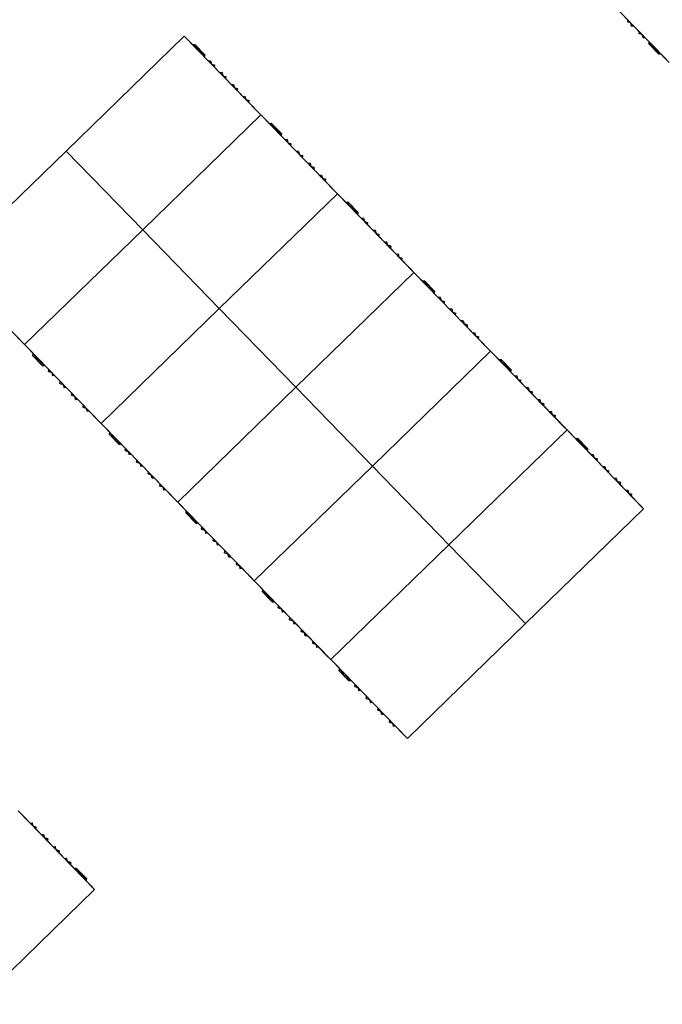
# Model space of a CAD drawing. Units: inches. Extents: x 0 to 126, y 0 to 96.
# Drawn here: x 117 to 118, y 12 to 12 of the extents above; entities that cross this region are included whole.
import ezdxf

# ---------------------------------------------------------------- set-up
doc = ezdxf.new("R2010")
doc.units = ezdxf.units.IN
doc.header["$MEASUREMENT"] = 0
doc.layers.add('G-AIRPORT', color=15, linetype='Continuous')

# ---------------------------------------------------------------- blocks, each defined once
blk = doc.blocks.new('KEYPLAN D-GATES LV1')
at = {"layer": 'G-AIRPORT'}
for p, q in [((117.41198, 12.48112), (117.46998, 12.42146)), ((117.4144, 12.47863), (117.46757, 12.42394)), ((117.43849, 12.45385), (117.43823, 12.45231)), ((117.43849, 12.45385), (117.43823, 12.45231)), ((117.44071, 12.45157), (117.43823, 12.45231)), ((117.44138, 12.44907), (117.44071, 12.45157)), ((117.44293, 12.44928), (117.44138, 12.44907)), ((117.44138, 12.44907), (117.44293, 12.44928)), ((117.44719, 12.4449), (117.44694, 12.44336)), ((117.44719, 12.4449), (117.44694, 12.44336)), ((117.44941, 12.44262), (117.44694, 12.44336)), ((117.45008, 12.44013), (117.44941, 12.44262)), ((117.10245, 12.44139), (117.01296, 12.35438)), ((117.10245, 12.44139), (117.01296, 12.35438)), ((117.16046, 12.38173), (117.10245, 12.44139)), ((117.10245, 12.44139), (117.10487, 12.4389)), ((117.15804, 12.38422), (117.10487, 12.4389)), ((117.10886, 12.4348), (117.10928, 12.43498)), ((117.10928, 12.43498), (117.11042, 12.43513)), ((117.10928, 12.43498), (117.11264, 12.43154)), ((117.11042, 12.43513), (117.11803, 12.4273)), ((117.45164, 12.44033), (117.45008, 12.44013)), ((117.45008, 12.44013), (117.45164, 12.44033)), ((117.45441, 12.43555), (117.45459, 12.43667)), ((117.46202, 12.42771), (117.45441, 12.43555)), ((117.45478, 12.43709), (117.45459, 12.43667)), ((117.4558, 12.43542), (117.45459, 12.43667)), ((117.45589, 12.43595), (117.45564, 12.43441)), ((117.45564, 12.43441), (117.45589, 12.43595)), ((117.1121, 12.43147), (117.11366, 12.43167)), ((117.1121, 12.43147), (117.11366, 12.43167)), ((117.11366, 12.43167), (117.11433, 12.42918)), ((117.1141, 12.43003), (117.11518, 12.42892)), ((117.1168, 12.42843), (117.11433, 12.42918)), ((117.11655, 12.42689), (117.1168, 12.42843)), ((117.1168, 12.42843), (117.11655, 12.42689)), ((117.11664, 12.42742), (117.11785, 12.42617)), ((117.11803, 12.4273), (117.11785, 12.42617)), ((117.45564, 12.43441), (117.45811, 12.43367)), ((117.45834, 12.43281), (117.45726, 12.43392)), ((117.45878, 12.43118), (117.45811, 12.43367)), ((117.46034, 12.43138), (117.45878, 12.43118)), ((117.46034, 12.43138), (117.45878, 12.43118)), ((117.46315, 12.42786), (117.4598, 12.43131)), ((117.46315, 12.42786), (117.46202, 12.42771)), ((117.46358, 12.42805), (117.46315, 12.42786)), ((117.11766, 12.42575), (117.11785, 12.42617)), ((117.1208, 12.42252), (117.12236, 12.42272)), ((117.12236, 12.42272), (117.1208, 12.42252)), ((117.12236, 12.42272), (117.12303, 12.42023)), ((117.12303, 12.42023), (117.1255, 12.41949)), ((117.12525, 12.41794), (117.1255, 12.41949)), ((117.12525, 12.41794), (117.1255, 12.41949)), ((117.1295, 12.41357), (117.13106, 12.41377)), ((117.13106, 12.41377), (117.1295, 12.41357)), ((117.13106, 12.41377), (117.13173, 12.41128)), ((117.13173, 12.41128), (117.1342, 12.41054)), ((117.13395, 12.40899), (117.1342, 12.41054)), ((117.13395, 12.40899), (117.1342, 12.41054)), ((117.1382, 12.40462), (117.13976, 12.40482)), ((117.13976, 12.40482), (117.1382, 12.40462)), ((117.13976, 12.40482), (117.14043, 12.40233)), ((117.1429, 12.40159), (117.14043, 12.40233)), ((117.14265, 12.40004), (117.1429, 12.40159)), ((117.1429, 12.40159), (117.14265, 12.40004)), ((117.14691, 12.39567), (117.14846, 12.39587)), ((117.14691, 12.39567), (117.14846, 12.39587)), ((117.14846, 12.39587), (117.14913, 12.39338)), ((117.14913, 12.39338), (117.15161, 12.39264)), ((117.15135, 12.39109), (117.15161, 12.39264)), ((117.15135, 12.39109), (117.15161, 12.39264)), ((117.16046, 12.38173), (117.15804, 12.38422)), ((117.07097, 12.29472), (117.16046, 12.38173)), ((117.16046, 12.38173), (117.07097, 12.29472)), ((117.16046, 12.38173), (117.07097, 12.29472)), ((117.16046, 12.38173), (117.07097, 12.29472)), ((117.21847, 12.32207), (117.16046, 12.38173)), ((117.16046, 12.38173), (117.16288, 12.37924)), ((117.21605, 12.32455), (117.16288, 12.37924)), ((117.16687, 12.37514), (117.16729, 12.37532)), ((117.16729, 12.37532), (117.16842, 12.37547)), ((117.16729, 12.37532), (117.17064, 12.37188)), ((117.16842, 12.37547), (117.17604, 12.36764)), ((117.17011, 12.37181), (117.17166, 12.37201)), ((117.17011, 12.37181), (117.17166, 12.37201)), ((117.17166, 12.37201), (117.17234, 12.36951)), ((117.1721, 12.37037), (117.17319, 12.36926)), ((117.17481, 12.36877), (117.17234, 12.36951)), ((117.17456, 12.36723), (117.17481, 12.36877)), ((117.17481, 12.36877), (117.17456, 12.36723)), ((117.17464, 12.36776), (117.17586, 12.36651)), ((117.17604, 12.36764), (117.17586, 12.36651)), ((117.17566, 12.36609), (117.17586, 12.36651)), ((117.17881, 12.36286), (117.18037, 12.36306)), ((117.18037, 12.36306), (117.17881, 12.36286)), ((117.18037, 12.36306), (117.18104, 12.36057)), ((117.18104, 12.36057), (117.18351, 12.35982)), ((116.92347, 12.26737), (117.01296, 12.35438)), ((116.92347, 12.26737), (117.01296, 12.35438)), ((117.07097, 12.29472), (117.01296, 12.35438)), ((117.07097, 12.29472), (117.01296, 12.35438)), ((117.07097, 12.29472), (117.01296, 12.35438)), ((117.07097, 12.29472), (117.01296, 12.35438)), ((117.18326, 12.35828), (117.18351, 12.35982)), ((117.18326, 12.35828), (117.18351, 12.35982)), ((117.18751, 12.35391), (117.18907, 12.35411)), ((117.18907, 12.35411), (117.18751, 12.35391)), ((117.18907, 12.35411), (117.18974, 12.35162)), ((117.18974, 12.35162), (117.19221, 12.35088)), ((117.19196, 12.34933), (117.19221, 12.35088)), ((117.19196, 12.34933), (117.19221, 12.35088)), ((117.19621, 12.34496), (117.19777, 12.34516)), ((117.19777, 12.34516), (117.19621, 12.34496)), ((117.19777, 12.34516), (117.19844, 12.34267)), ((117.20091, 12.34193), (117.19844, 12.34267)), ((117.20066, 12.34038), (117.20091, 12.34193)), ((117.20091, 12.34193), (117.20066, 12.34038)), ((117.20491, 12.33601), (117.20647, 12.33621)), ((117.20491, 12.33601), (117.20647, 12.33621)), ((117.20647, 12.33621), (117.20714, 12.33372)), ((117.20714, 12.33372), (117.20961, 12.33298)), ((117.20936, 12.33143), (117.20961, 12.33298)), ((117.20936, 12.33143), (117.20961, 12.33298)), ((117.21847, 12.32207), (117.21605, 12.32455)), ((117.21847, 12.32207), (117.12898, 12.23505)), ((117.21847, 12.32207), (117.12898, 12.23505)), ((117.12898, 12.23505), (117.21847, 12.32207)), ((117.21847, 12.32207), (117.12898, 12.23505)), ((117.27648, 12.26241), (117.21847, 12.32207)), ((117.21847, 12.32207), (117.22089, 12.31958)), ((117.27406, 12.26489), (117.22089, 12.31958)), ((117.22488, 12.31548), (117.2253, 12.31566)), ((117.2253, 12.31566), (117.22643, 12.31581)), ((117.2253, 12.31566), (117.22865, 12.31221)), ((117.22643, 12.31581), (117.23405, 12.30798)), ((117.22812, 12.31214), (117.22967, 12.31235)), ((117.22812, 12.31214), (117.22967, 12.31235)), ((117.22967, 12.31235), (117.23034, 12.30985)), ((117.23011, 12.31071), (117.2312, 12.3096)), ((117.23282, 12.30911), (117.23034, 12.30985)), ((117.23257, 12.30757), (117.23282, 12.30911)), ((117.23282, 12.30911), (117.23257, 12.30757)), ((117.23265, 12.3081), (117.23387, 12.30685)), ((117.23405, 12.30798), (117.23387, 12.30685)), ((117.23367, 12.30643), (117.23387, 12.30685)), ((117.23682, 12.3032), (117.23837, 12.3034)), ((117.23837, 12.3034), (117.23682, 12.3032)), ((117.23837, 12.3034), (117.23904, 12.3009)), ((117.23904, 12.3009), (117.24152, 12.30016)), ((117.24127, 12.29862), (117.24152, 12.30016)), ((117.24127, 12.29862), (117.24152, 12.30016)), ((116.98148, 12.2077), (117.07097, 12.29472)), ((116.98148, 12.2077), (117.07097, 12.29472)), ((117.07097, 12.29472), (116.98148, 12.2077)), ((116.98148, 12.2077), (117.07097, 12.29472)), ((117.12898, 12.23505), (117.07097, 12.29472)), ((117.12898, 12.23505), (117.07097, 12.29472)), ((117.12898, 12.23505), (117.07097, 12.29472)), ((117.12898, 12.23505), (117.07097, 12.29472)), ((117.24552, 12.29425), (117.24707, 12.29445)), ((117.24707, 12.29445), (117.24552, 12.29425)), ((117.24707, 12.29445), (117.24775, 12.29196)), ((117.24775, 12.29196), (117.25022, 12.29121)), ((117.24997, 12.28967), (117.25022, 12.29121)), ((117.24997, 12.28967), (117.25022, 12.29121)), ((117.25422, 12.2853), (117.25578, 12.2855)), ((117.25578, 12.2855), (117.25422, 12.2853)), ((117.25578, 12.2855), (117.25645, 12.28301)), ((117.25892, 12.28227), (117.25645, 12.28301)), ((117.25867, 12.28072), (117.25892, 12.28227)), ((117.25892, 12.28227), (117.25867, 12.28072)), ((117.26292, 12.27635), (117.26448, 12.27655)), ((117.26292, 12.27635), (117.26448, 12.27655)), ((117.26448, 12.27655), (117.26515, 12.27406)), ((117.26515, 12.27406), (117.26762, 12.27332)), ((117.26737, 12.27177), (117.26762, 12.27332)), ((117.26737, 12.27177), (117.26762, 12.27332)), ((116.98148, 12.2077), (116.92347, 12.26737)), ((116.97906, 12.21019), (116.92589, 12.26488)), ((117.27648, 12.26241), (117.27406, 12.26489)), ((117.18699, 12.17539), (117.27648, 12.26241)), ((117.27648, 12.26241), (117.18699, 12.17539)), ((117.27648, 12.26241), (117.18699, 12.17539)), ((117.27648, 12.26241), (117.18699, 12.17539)), ((117.33448, 12.20274), (117.27648, 12.26241)), ((117.27648, 12.26241), (117.2789, 12.25992)), ((117.33207, 12.20523), (117.2789, 12.25992)), ((117.28288, 12.25582), (117.28331, 12.256)), ((117.28331, 12.256), (117.28444, 12.25615)), ((117.28331, 12.256), (117.28666, 12.25255)), ((117.28444, 12.25615), (117.29206, 12.24832)), ((117.28612, 12.25248), (117.28768, 12.25269)), ((117.28612, 12.25248), (117.28768, 12.25269)), ((117.28768, 12.25269), (117.28835, 12.25019)), ((117.28812, 12.25105), (117.2892, 12.24994)), ((117.29082, 12.24945), (117.28835, 12.25019)), ((117.29057, 12.24791), (117.29082, 12.24945)), ((117.29082, 12.24945), (117.29057, 12.24791)), ((117.29066, 12.24844), (117.29188, 12.24719)), ((117.29206, 12.24832), (117.29188, 12.24719)), ((117.29168, 12.24677), (117.29188, 12.24719)), ((117.29482, 12.24353), (117.29638, 12.24374)), ((117.29638, 12.24374), (117.29482, 12.24353)), ((117.29638, 12.24374), (117.29705, 12.24124)), ((117.29705, 12.24124), (117.29953, 12.2405)), ((117.29927, 12.23896), (117.29953, 12.2405)), ((117.29927, 12.23896), (117.29953, 12.2405)), ((117.12898, 12.23505), (117.03949, 12.14804)), ((117.03949, 12.14804), (117.12898, 12.23505)), ((117.03949, 12.14804), (117.12898, 12.23505)), ((117.03949, 12.14804), (117.12898, 12.23505)), ((117.18699, 12.17539), (117.12898, 12.23505)), ((117.18699, 12.17539), (117.12898, 12.23505)), ((117.18699, 12.17539), (117.12898, 12.23505)), ((117.18699, 12.17539), (117.12898, 12.23505)), ((117.30353, 12.23459), (117.30508, 12.23479)), ((117.30508, 12.23479), (117.30353, 12.23459)), ((117.30508, 12.23479), (117.30575, 12.23229)), ((117.30575, 12.23229), (117.30823, 12.23155)), ((117.30798, 12.23001), (117.30823, 12.23155)), ((117.30798, 12.23001), (117.30823, 12.23155)), ((117.31223, 12.22564), (117.31378, 12.22584)), ((117.31378, 12.22584), (117.31223, 12.22564)), ((117.31378, 12.22584), (117.31445, 12.22335)), ((117.31693, 12.2226), (117.31445, 12.22335)), ((117.31668, 12.22106), (117.31693, 12.2226)), ((117.31693, 12.2226), (117.31668, 12.22106)), ((117.32093, 12.21669), (117.32248, 12.21689)), ((117.32093, 12.21669), (117.32248, 12.21689)), ((117.32248, 12.21689), (117.32316, 12.2144)), ((117.32316, 12.2144), (117.32563, 12.21366)), ((117.32538, 12.21211), (117.32563, 12.21366)), ((117.32538, 12.21211), (117.32563, 12.21366)), ((116.98148, 12.2077), (116.97906, 12.21019)), ((117.03949, 12.14804), (116.98148, 12.2077)), ((116.98148, 12.2077), (116.9839, 12.20522)), ((117.03707, 12.15053), (116.9839, 12.20522)), ((117.33448, 12.20274), (117.33207, 12.20523)), ((116.98769, 12.2007), (116.98751, 12.19957)), ((116.98751, 12.19957), (116.99512, 12.19174)), ((116.98789, 12.20111), (116.98769, 12.2007)), ((116.98769, 12.2007), (116.99104, 12.19725)), ((116.99113, 12.19778), (116.99088, 12.19623)), ((116.99113, 12.19778), (116.99088, 12.19623)), ((116.99088, 12.19623), (116.99335, 12.19549)), ((116.9925, 12.19575), (116.99358, 12.19463)), ((117.33448, 12.20274), (117.24499, 12.11573)), ((117.33448, 12.20274), (117.24499, 12.11573)), ((117.24499, 12.11573), (117.33448, 12.20274)), ((117.33448, 12.20274), (117.24499, 12.11573)), ((117.39249, 12.14308), (117.33448, 12.20274)), ((117.33448, 12.20274), (117.3369, 12.20026)), ((117.39007, 12.14557), (117.3369, 12.20026)), ((117.34089, 12.19616), (117.34132, 12.19634)), ((117.34132, 12.19634), (117.34245, 12.19649)), ((117.34132, 12.19634), (117.34467, 12.19289)), ((117.34245, 12.19649), (117.35006, 12.18866)), ((116.99402, 12.193), (116.99335, 12.19549)), ((116.99557, 12.19321), (116.99402, 12.193)), ((116.99402, 12.193), (116.99557, 12.19321)), ((116.99504, 12.19313), (116.99626, 12.19188)), ((116.99512, 12.19174), (116.99626, 12.19188)), ((116.99668, 12.19207), (116.99626, 12.19188)), ((116.99983, 12.18883), (116.99958, 12.18728)), ((116.99958, 12.18728), (116.99983, 12.18883)), ((117.34413, 12.19282), (117.34569, 12.19302)), ((117.34413, 12.19282), (117.34569, 12.19302)), ((117.34569, 12.19302), (117.34636, 12.19053)), ((117.34613, 12.19139), (117.34721, 12.19028)), ((117.34883, 12.18979), (117.34636, 12.19053)), ((117.34858, 12.18825), (117.34883, 12.18979)), ((117.34883, 12.18979), (117.34858, 12.18825)), ((117.34867, 12.18878), (117.34988, 12.18753)), ((117.35006, 12.18866), (117.34988, 12.18753)), ((116.99958, 12.18728), (117.00205, 12.18654)), ((117.00205, 12.18654), (117.00272, 12.18405)), ((117.00428, 12.18426), (117.00272, 12.18405)), ((117.00428, 12.18426), (117.00272, 12.18405)), ((117.34969, 12.18711), (117.34988, 12.18753)), ((117.35283, 12.18387), (117.35439, 12.18408)), ((117.35439, 12.18408), (117.35283, 12.18387)), ((117.35439, 12.18408), (117.35506, 12.18158)), ((117.35506, 12.18158), (117.35753, 12.18084)), ((117.35728, 12.1793), (117.35753, 12.18084)), ((117.35728, 12.1793), (117.35753, 12.18084)), ((117.00853, 12.17988), (117.00828, 12.17833)), ((117.00828, 12.17833), (117.00853, 12.17988)), ((117.00828, 12.17833), (117.01075, 12.17759)), ((117.01075, 12.17759), (117.01143, 12.1751)), ((117.01298, 12.17531), (117.01143, 12.1751)), ((117.01298, 12.17531), (117.01143, 12.1751)), ((117.09749, 12.08838), (117.18699, 12.17539)), ((117.09749, 12.08838), (117.18699, 12.17539)), ((117.18699, 12.17539), (117.09749, 12.08838)), ((117.09749, 12.08838), (117.18699, 12.17539)), ((117.24499, 12.11573), (117.18699, 12.17539)), ((117.24499, 12.11573), (117.18699, 12.17539)), ((117.24499, 12.11573), (117.18699, 12.17539)), ((117.24499, 12.11573), (117.18699, 12.17539)), ((117.36153, 12.17492), (117.36309, 12.17513)), ((117.36309, 12.17513), (117.36153, 12.17492)), ((117.36309, 12.17513), (117.36376, 12.17263)), ((117.01723, 12.17093), (117.01698, 12.16938)), ((117.01698, 12.16938), (117.01723, 12.17093)), ((117.01698, 12.16938), (117.01946, 12.16864)), ((117.02013, 12.16615), (117.01946, 12.16864)), ((117.02168, 12.16636), (117.02013, 12.16615)), ((117.02013, 12.16615), (117.02168, 12.16636)), ((117.36376, 12.17263), (117.36623, 12.17189)), ((117.36598, 12.17035), (117.36623, 12.17189)), ((117.36598, 12.17035), (117.36623, 12.17189)), ((117.37023, 12.16598), (117.37179, 12.16618)), ((117.37179, 12.16618), (117.37023, 12.16598)), ((117.37179, 12.16618), (117.37246, 12.16368)), ((117.02593, 12.16199), (117.02568, 12.16044)), ((117.02593, 12.16199), (117.02568, 12.16044)), ((117.02568, 12.16044), (117.02816, 12.15969)), ((117.02816, 12.15969), (117.02883, 12.1572)), ((117.37494, 12.16294), (117.37246, 12.16368)), ((117.37468, 12.1614), (117.37494, 12.16294)), ((117.37494, 12.16294), (117.37468, 12.1614)), ((117.03038, 12.15741), (117.02883, 12.1572)), ((117.03038, 12.15741), (117.02883, 12.1572)), ((117.37894, 12.15703), (117.38049, 12.15723)), ((117.37894, 12.15703), (117.38049, 12.15723)), ((117.38049, 12.15723), (117.38116, 12.15474)), ((117.38116, 12.15474), (117.38364, 12.15399)), ((117.38339, 12.15245), (117.38364, 12.15399)), ((117.38339, 12.15245), (117.38364, 12.15399)), ((117.03949, 12.14804), (117.03707, 12.15053)), ((117.09749, 12.08838), (117.03949, 12.14804)), ((117.03949, 12.14804), (117.04191, 12.14556)), ((117.09508, 12.09087), (117.04191, 12.14556)), ((117.39249, 12.14308), (117.39007, 12.14557)), ((117.0457, 12.14104), (117.04552, 12.13991)), ((117.04552, 12.13991), (117.05313, 12.13207)), ((117.04589, 12.14145), (117.0457, 12.14104)), ((117.0457, 12.14104), (117.04905, 12.13759)), ((117.04913, 12.13812), (117.04889, 12.13657)), ((117.04913, 12.13812), (117.04889, 12.13657)), ((117.04889, 12.13657), (117.05136, 12.13583)), ((117.05051, 12.13609), (117.05159, 12.13497)), ((117.39249, 12.14308), (117.303, 12.05607)), ((117.39249, 12.14308), (117.303, 12.05607)), ((117.303, 12.05607), (117.39249, 12.14308)), ((117.39249, 12.14308), (117.303, 12.05607)), ((117.4505, 12.08342), (117.39249, 12.14308)), ((117.39249, 12.14308), (117.39491, 12.1406)), ((117.44808, 12.08591), (117.39491, 12.1406)), ((117.3989, 12.13649), (117.39932, 12.13668)), ((117.39932, 12.13668), (117.40045, 12.13683)), ((117.39932, 12.13668), (117.40268, 12.13323)), ((117.40045, 12.13683), (117.40807, 12.12899)), ((117.05203, 12.13334), (117.05136, 12.13583)), ((117.05358, 12.13355), (117.05203, 12.13334)), ((117.05203, 12.13334), (117.05358, 12.13355)), ((117.05305, 12.13347), (117.05426, 12.13222)), ((117.05313, 12.13207), (117.05426, 12.13222)), ((117.05469, 12.13241), (117.05426, 12.13222)), ((117.05783, 12.12917), (117.05759, 12.12762)), ((117.05759, 12.12762), (117.05783, 12.12917)), ((117.40214, 12.13316), (117.4037, 12.13336)), ((117.40214, 12.13316), (117.4037, 12.13336)), ((117.4037, 12.13336), (117.40437, 12.13087)), ((117.40414, 12.13173), (117.40522, 12.13062)), ((117.40684, 12.13013), (117.40437, 12.13087)), ((117.40659, 12.12859), (117.40684, 12.13013)), ((117.40684, 12.13013), (117.40659, 12.12859)), ((117.40667, 12.12912), (117.40789, 12.12787)), ((117.40807, 12.12899), (117.40789, 12.12787)), ((117.05759, 12.12762), (117.06006, 12.12688)), ((117.06006, 12.12688), (117.06073, 12.12439)), ((117.06228, 12.1246), (117.06073, 12.12439)), ((117.06228, 12.1246), (117.06073, 12.12439)), ((117.40769, 12.12745), (117.40789, 12.12787)), ((117.41084, 12.12421), (117.4124, 12.12441)), ((117.4124, 12.12441), (117.41084, 12.12421)), ((117.4124, 12.12441), (117.41307, 12.12192)), ((117.41307, 12.12192), (117.41554, 12.12118)), ((117.41529, 12.11964), (117.41554, 12.12118)), ((117.41529, 12.11964), (117.41554, 12.12118)), ((117.06654, 12.12022), (117.06629, 12.11867)), ((117.06629, 12.11867), (117.06654, 12.12022)), ((117.06629, 12.11867), (117.06876, 12.11793)), ((117.06876, 12.11793), (117.06943, 12.11544)), ((117.07098, 12.11565), (117.06943, 12.11544)), ((117.07098, 12.11565), (117.06943, 12.11544)), ((117.24499, 12.11573), (117.1555, 12.02872)), ((117.1555, 12.02872), (117.24499, 12.11573)), ((117.1555, 12.02872), (117.24499, 12.11573)), ((117.1555, 12.02872), (117.24499, 12.11573)), ((117.303, 12.05607), (117.24499, 12.11573)), ((117.303, 12.05607), (117.24499, 12.11573)), ((117.303, 12.05607), (117.24499, 12.11573)), ((117.303, 12.05607), (117.24499, 12.11573)), ((117.41954, 12.11526), (117.4211, 12.11547)), ((117.4211, 12.11547), (117.41954, 12.11526)), ((117.4211, 12.11547), (117.42177, 12.11297)), ((117.07524, 12.11127), (117.07499, 12.10972)), ((117.07499, 12.10972), (117.07524, 12.11127)), ((117.07499, 12.10972), (117.07746, 12.10898)), ((117.07814, 12.10649), (117.07746, 12.10898)), ((117.07969, 12.1067), (117.07814, 12.10649)), ((117.07814, 12.10649), (117.07969, 12.1067)), ((117.42177, 12.11297), (117.42424, 12.11223)), ((117.42399, 12.11069), (117.42424, 12.11223)), ((117.42399, 12.11069), (117.42424, 12.11223)), ((117.42824, 12.10631), (117.4298, 12.10652)), ((117.4298, 12.10652), (117.42824, 12.10631)), ((117.4298, 12.10652), (117.43047, 12.10402)), ((117.08394, 12.10232), (117.08369, 12.10077)), ((117.08394, 12.10232), (117.08369, 12.10077)), ((117.08369, 12.10077), (117.08617, 12.10003)), ((117.08617, 12.10003), (117.08684, 12.09754)), ((117.43294, 12.10328), (117.43047, 12.10402)), ((117.43269, 12.10174), (117.43294, 12.10328)), ((117.43294, 12.10328), (117.43269, 12.10174)), ((117.08839, 12.09775), (117.08684, 12.09754)), ((117.08839, 12.09775), (117.08684, 12.09754)), ((117.43694, 12.09737), (117.4385, 12.09757)), ((117.43694, 12.09737), (117.4385, 12.09757)), ((117.4385, 12.09757), (117.43917, 12.09507)), ((117.43917, 12.09507), (117.44164, 12.09433)), ((117.44139, 12.09279), (117.44164, 12.09433)), ((117.44139, 12.09279), (117.44164, 12.09433)), ((117.09749, 12.08838), (117.09508, 12.09087)), ((117.1555, 12.02872), (117.09749, 12.08838)), ((117.09749, 12.08838), (117.09991, 12.08589)), ((117.15308, 12.03121), (117.09991, 12.08589)), ((117.4505, 12.08342), (117.44808, 12.08591)), ((117.1037, 12.08137), (117.10352, 12.08025)), ((117.10352, 12.08025), (117.11114, 12.07241)), ((117.1039, 12.08179), (117.1037, 12.08137)), ((117.1037, 12.08137), (117.10706, 12.07793)), ((117.10714, 12.07846), (117.1069, 12.07691)), ((117.10714, 12.07846), (117.1069, 12.07691)), ((117.1069, 12.07691), (117.10937, 12.07617)), ((117.10852, 12.07642), (117.1096, 12.07531)), ((117.36101, 11.99641), (117.4505, 12.08342)), ((117.4505, 12.08342), (117.36101, 11.99641)), ((117.11004, 12.07368), (117.10937, 12.07617)), ((117.11159, 12.07388), (117.11004, 12.07368)), ((117.11004, 12.07368), (117.11159, 12.07388)), ((117.11106, 12.07381), (117.11227, 12.07256)), ((117.11114, 12.07241), (117.11227, 12.07256)), ((117.1127, 12.07275), (117.11227, 12.07256)), ((117.11584, 12.06951), (117.1156, 12.06796)), ((117.1156, 12.06796), (117.11584, 12.06951)), ((117.1156, 12.06796), (117.11807, 12.06722)), ((117.11807, 12.06722), (117.11874, 12.06473)), ((117.12029, 12.06494), (117.11874, 12.06473)), ((117.12029, 12.06494), (117.11874, 12.06473)), ((117.12454, 12.06056), (117.1243, 12.05901)), ((117.1243, 12.05901), (117.12454, 12.06056)), ((117.1243, 12.05901), (117.12677, 12.05827)), ((117.12677, 12.05827), (117.12744, 12.05578)), ((117.12899, 12.05599), (117.12744, 12.05578)), ((117.12899, 12.05599), (117.12744, 12.05578)), ((117.303, 12.05607), (117.21351, 11.96906)), ((117.21351, 11.96906), (117.303, 12.05607)), ((117.21351, 11.96906), (117.303, 12.05607)), ((117.21351, 11.96906), (117.303, 12.05607)), ((117.36101, 11.99641), (117.303, 12.05607)), ((117.36101, 11.99641), (117.303, 12.05607)), ((117.36101, 11.99641), (117.303, 12.05607)), ((117.36101, 11.99641), (117.303, 12.05607)), ((117.13324, 12.05161), (117.133, 12.05006)), ((117.133, 12.05006), (117.13324, 12.05161)), ((117.133, 12.05006), (117.13547, 12.04932)), ((117.13614, 12.04683), (117.13547, 12.04932)), ((117.13769, 12.04704), (117.13614, 12.04683)), ((117.13614, 12.04683), (117.13769, 12.04704)), ((117.14195, 12.04266), (117.1417, 12.04111)), ((117.14195, 12.04266), (117.1417, 12.04111)), ((117.1417, 12.04111), (117.14417, 12.04037)), ((117.14417, 12.04037), (117.14484, 12.03788)), ((117.14639, 12.03809), (117.14484, 12.03788)), ((117.14639, 12.03809), (117.14484, 12.03788)), ((117.1555, 12.02872), (117.15308, 12.03121)), ((117.21351, 11.96906), (117.1555, 12.02872)), ((117.1555, 12.02872), (117.15792, 12.02623)), ((117.21109, 11.97155), (117.15792, 12.02623)), ((117.16171, 12.02171), (117.16153, 12.02059)), ((117.16153, 12.02059), (117.16915, 12.01275)), ((117.16191, 12.02213), (117.16171, 12.02171)), ((117.16171, 12.02171), (117.16506, 12.01827)), ((117.16515, 12.0188), (117.1649, 12.01725)), ((117.16515, 12.0188), (117.1649, 12.01725)), ((117.1649, 12.01725), (117.16738, 12.01651)), ((117.16652, 12.01676), (117.16761, 12.01565)), ((117.16805, 12.01402), (117.16738, 12.01651)), ((117.1696, 12.01422), (117.16805, 12.01402)), ((117.16805, 12.01402), (117.1696, 12.01422)), ((117.16906, 12.01415), (117.17028, 12.0129)), ((117.16915, 12.01275), (117.17028, 12.0129)), ((117.1707, 12.01309), (117.17028, 12.0129)), ((117.17385, 12.00985), (117.1736, 12.0083)), ((117.1736, 12.0083), (117.17385, 12.00985)), ((117.1736, 12.0083), (117.17608, 12.00756)), ((117.17608, 12.00756), (117.17675, 12.00507)), ((117.1783, 12.00527), (117.17675, 12.00507)), ((117.1783, 12.00527), (117.17675, 12.00507)), ((117.18255, 12.0009), (117.18231, 11.99935)), ((117.18231, 11.99935), (117.18255, 12.0009)), ((117.18231, 11.99935), (117.18478, 11.99861)), ((117.18478, 11.99861), (117.18545, 11.99612)), ((117.187, 11.99633), (117.18545, 11.99612)), ((117.187, 11.99633), (117.18545, 11.99612)), ((117.36101, 11.99641), (117.27152, 11.9094)), ((117.27152, 11.9094), (117.36101, 11.99641)), ((117.19125, 11.99195), (117.19101, 11.9904)), ((117.19101, 11.9904), (117.19125, 11.99195)), ((117.19101, 11.9904), (117.19348, 11.98966)), ((117.19415, 11.98717), (117.19348, 11.98966)), ((117.1957, 11.98738), (117.19415, 11.98717)), ((117.19415, 11.98717), (117.1957, 11.98738)), ((117.19995, 11.983), (117.19971, 11.98145)), ((117.19995, 11.983), (117.19971, 11.98145)), ((117.19971, 11.98145), (117.20218, 11.98071)), ((117.20218, 11.98071), (117.20285, 11.97822)), ((117.2044, 11.97843), (117.20285, 11.97822)), ((117.2044, 11.97843), (117.20285, 11.97822)), ((117.21351, 11.96906), (117.21109, 11.97155)), ((117.27152, 11.9094), (117.21351, 11.96906)), ((117.21351, 11.96906), (117.21593, 11.96657)), ((117.2691, 11.91189), (117.21593, 11.96657)), ((117.21972, 11.96205), (117.21954, 11.96093)), ((117.21954, 11.96093), (117.22716, 11.95309)), ((117.21992, 11.96247), (117.21972, 11.96205)), ((117.21972, 11.96205), (117.22307, 11.9586)), ((117.22316, 11.95914), (117.22291, 11.95759)), ((117.22316, 11.95914), (117.22291, 11.95759)), ((117.22291, 11.95759), (117.22538, 11.95685)), ((117.22453, 11.9571), (117.22561, 11.95599)), ((117.22605, 11.95435), (117.22538, 11.95685)), ((117.22761, 11.95456), (117.22605, 11.95435)), ((117.22605, 11.95435), (117.22761, 11.95456)), ((117.22707, 11.95449), (117.22829, 11.95324)), ((117.22716, 11.95309), (117.22829, 11.95324)), ((117.22871, 11.95343), (117.22829, 11.95324)), ((117.23186, 11.95019), (117.23161, 11.94864)), ((117.23161, 11.94864), (117.23186, 11.95019)), ((117.23161, 11.94864), (117.23408, 11.9479)), ((117.23408, 11.9479), (117.23476, 11.94541)), ((117.23631, 11.94561), (117.23476, 11.94541)), ((117.23631, 11.94561), (117.23476, 11.94541)), ((117.24056, 11.94124), (117.24031, 11.93969)), ((117.24031, 11.93969), (117.24056, 11.94124)), ((117.24031, 11.93969), (117.24279, 11.93895)), ((117.24279, 11.93895), (117.24346, 11.93646)), ((117.24501, 11.93666), (117.24346, 11.93646)), ((117.24501, 11.93666), (117.24346, 11.93646)), ((117.24926, 11.93229), (117.24901, 11.93074)), ((117.24901, 11.93074), (117.24926, 11.93229)), ((117.24901, 11.93074), (117.25149, 11.93)), ((117.25216, 11.92751), (117.25149, 11.93)), ((117.25371, 11.92771), (117.25216, 11.92751)), ((117.25216, 11.92751), (117.25371, 11.92771)), ((117.25796, 11.92334), (117.25772, 11.92179)), ((117.25796, 11.92334), (117.25772, 11.92179)), ((117.25772, 11.92179), (117.26019, 11.92105)), ((117.26019, 11.92105), (117.26086, 11.91856)), ((117.26241, 11.91877), (117.26086, 11.91856)), ((117.26241, 11.91877), (117.26086, 11.91856)), ((117.27152, 11.9094), (117.2691, 11.91189)), ((116.97654, 11.85464), (117.03455, 11.79498)), ((116.97654, 11.85464), (116.97896, 11.85215)), ((116.97896, 11.85215), (117.03213, 11.79747)), ((116.98565, 11.84527), (116.9872, 11.84548)), ((116.98565, 11.84527), (116.9872, 11.84548)), ((116.98787, 11.84299), (116.9872, 11.84548)), ((116.99034, 11.84225), (116.98787, 11.84299)), ((116.9901, 11.8407), (116.99034, 11.84225)), ((116.9901, 11.8407), (116.99034, 11.84225)), ((116.99435, 11.83632), (116.9959, 11.83653)), ((116.9959, 11.83653), (116.99435, 11.83632)), ((116.9959, 11.83653), (116.99657, 11.83404)), ((116.99904, 11.8333), (116.99657, 11.83404)), ((116.9988, 11.83175), (116.99904, 11.8333)), ((116.99904, 11.8333), (116.9988, 11.83175)), ((117.00305, 11.82738), (117.0046, 11.82758)), ((117.00305, 11.82738), (117.0046, 11.82758)), ((117.00527, 11.82509), (117.0046, 11.82758)), ((117.00774, 11.82435), (117.00527, 11.82509)), ((117.0075, 11.8228), (117.00774, 11.82435)), ((117.00774, 11.82435), (117.0075, 11.8228)), ((117.01175, 11.81843), (117.0133, 11.81863)), ((117.01175, 11.81843), (117.0133, 11.81863)), ((117.01397, 11.81614), (117.0133, 11.81863)), ((117.01645, 11.8154), (117.01397, 11.81614)), ((117.0162, 11.81385), (117.01645, 11.8154)), ((117.01645, 11.8154), (117.0162, 11.81385)), ((117.01935, 11.81061), (117.01977, 11.8108)), ((117.0209, 11.81095), (117.01977, 11.8108)), ((117.02099, 11.80955), (117.01977, 11.8108)), ((117.02045, 11.80948), (117.022, 11.80969)), ((117.022, 11.80969), (117.02045, 11.80948)), ((117.02852, 11.80311), (117.0209, 11.81095)), ((117.022, 11.80969), (117.02267, 11.80719)), ((117.02353, 11.80694), (117.02244, 11.80805)), ((117.02515, 11.80645), (117.02267, 11.80719)), ((117.0249, 11.8049), (117.02515, 11.80645)), ((117.0249, 11.8049), (117.02515, 11.80645)), ((117.02834, 11.80199), (117.02499, 11.80544)), ((117.02814, 11.80157), (117.02834, 11.80199)), ((117.02834, 11.80199), (117.02852, 11.80311)), ((117.03455, 11.79498), (116.94506, 11.70797)), ((117.03455, 11.79498), (116.94506, 11.70797)), ((117.03455, 11.79498), (117.03213, 11.79747))]:
    blk.add_line(p, q, dxfattribs=at)

msp = doc.modelspace()

# ---------------------------------------------------------------- block references
msp.add_blockref('KEYPLAN D-GATES LV1', (0.08304, -0.14166))

doc.saveas('drawing.dxf')
